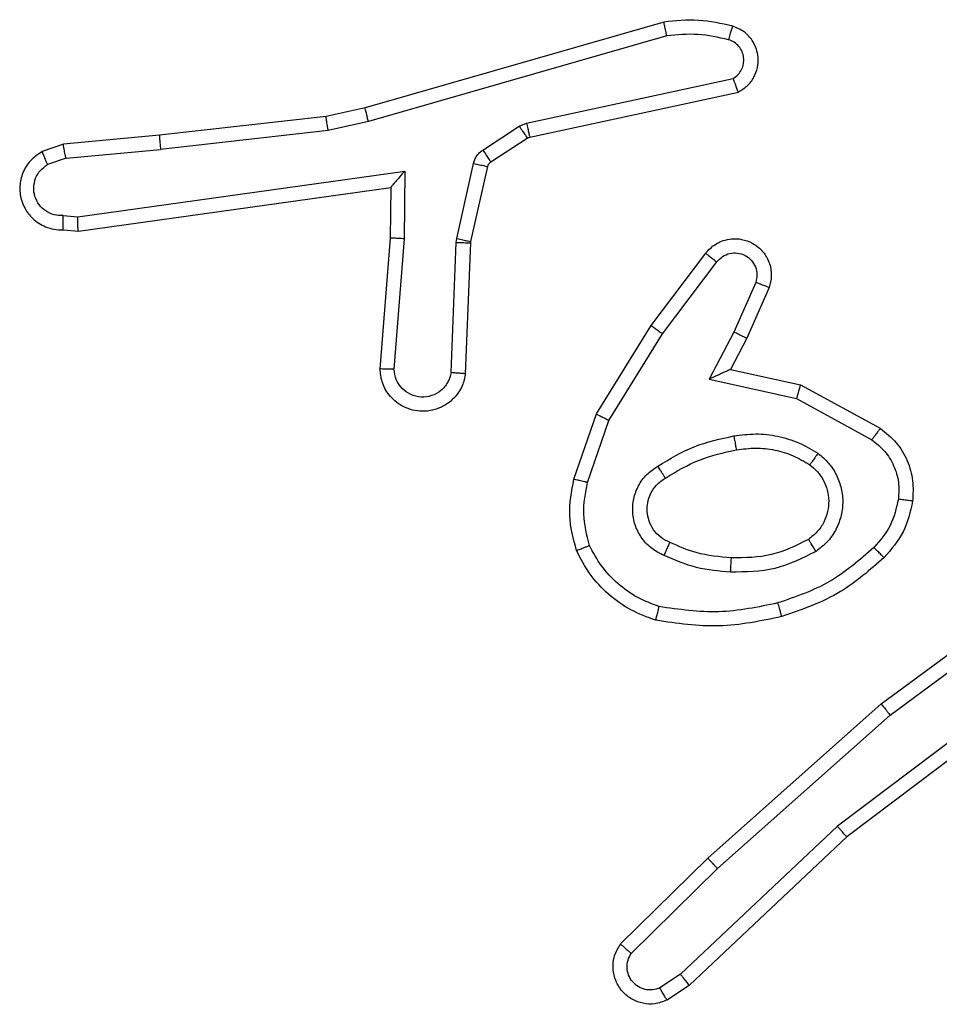
# Model space of a CAD drawing. Units: millimetres. Extents: x -4534 to 388702, y -3372 to 6142.
# Drawn here: x -465 to -452, y 3842 to 3856 of the extents above; entities that cross this region are included whole.
import ezdxf

# ---------------------------------------------------------------- set-up
doc = ezdxf.new("R2010")
doc.units = ezdxf.units.MM
doc.layers.add('Toestel 2D', color=7, linetype='Continuous', lineweight=20)

# ---------------------------------------------------------------- blocks, each defined once
blk = doc.blocks.new('wd1461')
at = {"color": 7, "linetype": 'Continuous', "lineweight": 25}
for p, q in [((-341.131, 170.9507), (-341.5516, 170.8301)), ((-341.127, 170.9312), (-341.547, 170.8108)), ((-341.3244, 170.8085), (-341.0335, 170.8712)), ((-341.3198, 170.7888), (-341.0263, 170.8521)), ((-341.5516, 170.8301), (-341.6065, 170.8177)), ((-341.6065, 170.8177), (-341.841, 170.7912)), ((-341.547, 170.8108), (-341.6036, 170.798)), ((-341.6036, 170.798), (-341.8394, 170.7714)), ((-341.3859, 170.7705), (-341.3347, 170.8041)), ((-341.3347, 170.8041), (-341.3244, 170.8085)), ((-341.841, 170.7912), (-341.9763, 170.7787)), ((-341.3746, 170.7537), (-341.3234, 170.7874)), ((-341.3234, 170.7874), (-341.3198, 170.7888)), ((-341.9763, 170.7787), (-342.0063, 170.7682)), ((-341.9725, 170.7591), (-341.8394, 170.7714)), ((-341.9725, 170.7591), (-341.9986, 170.7499)), ((-341.4225, 170.6459), (-341.399, 170.7516)), ((-341.4027, 170.6415), (-341.3791, 170.7472)), ((-341.9561, 170.6762), (-341.4958, 170.7409)), ((-341.4958, 170.7409), (-341.4967, 170.6455)), ((-341.9552, 170.6561), (-341.5156, 170.7178)), ((-341.5156, 170.7178), (-341.5163, 170.6464)), ((-341.5156, 170.7178), (-341.5156, 170.7178)), ((-341.9765, 170.6782), (-341.9561, 170.6762)), ((-341.9763, 170.6581), (-341.9552, 170.6561)), ((-341.5163, 170.6464), (-341.5307, 170.4623)), ((-341.4967, 170.6455), (-341.511, 170.4618)), ((-341.4233, 170.6405), (-341.4225, 170.6459)), ((-341.4306, 170.4572), (-341.4233, 170.6405)), ((-341.4103, 170.4555), (-341.4029, 170.6397)), ((-341.4029, 170.6397), (-341.4027, 170.6415)), ((-341.1491, 170.5236), (-341.0721, 170.6253)), ((-341.1331, 170.5119), (-341.0566, 170.6129)), ((-341.0018, 170.5842), (-341.0327, 170.5142)), ((-340.9829, 170.5768), (-341.0144, 170.5055)), ((-341.2259, 170.3989), (-341.1491, 170.5236)), ((-341.2084, 170.3898), (-341.1331, 170.5119)), ((-341.0327, 170.5142), (-341.0673, 170.4478)), ((-341.0144, 170.5055), (-341.0372, 170.4617)), ((-341.0372, 170.4617), (-340.9388, 170.4398)), ((-341.0673, 170.4478), (-340.9445, 170.4205)), ((-340.9388, 170.4398), (-340.8265, 170.3787)), ((-340.9445, 170.4205), (-340.8384, 170.3625)), ((-341.2578, 170.3071), (-341.2259, 170.3989)), ((-341.2386, 170.3026), (-341.2084, 170.3898)), ((-340.8253, 169.9908), (-340.5951, 170.1611)), ((-340.8128, 169.9751), (-340.5854, 170.1434)), ((-340.5872, 170.0448), (-340.887, 169.8188)), ((-340.5752, 170.0289), (-340.8738, 169.8036)), ((-341.0692, 169.7737), (-340.8253, 169.9908)), ((-341.0557, 169.7589), (-340.8128, 169.9751)), ((-340.887, 169.8188), (-341.1078, 169.6102)), ((-340.8738, 169.8036), (-341.0951, 169.5947)), ((-341.192, 169.6528), (-341.0692, 169.7737)), ((-341.1771, 169.6394), (-341.0557, 169.7589)), ((-341.1078, 169.6102), (-341.1367, 169.591)), ((-341.0951, 169.5947), (-341.1265, 169.5738))]:
    blk.add_line(p, q, dxfattribs=at)
for points, knots in [([(-341.0342, 170.9449), (-341.0502, 170.9485), (-341.0822, 170.9556), (-341.1148, 170.9524), (-341.131, 170.9507)], [0, 0, 0, 0, 0.500051, 1, 1, 1, 1]), ([(-341.127, 170.9312), (-341.1274, 170.9328), (-341.128, 170.9358), (-341.1289, 170.94), (-341.1297, 170.9435), (-341.1305, 170.9471), (-341.131, 170.9501), (-341.131, 170.9505), (-341.131, 170.9507)], [0, 0, 0, 0, 0.152032, 0.296527, 0.433373, 0.561968, 0.796395, 1, 1, 1, 1]), ([(-341.04, 170.9258), (-341.0393, 170.9283), (-341.0378, 170.9333), (-341.0358, 170.9396), (-341.0345, 170.944), (-341.0343, 170.9446), (-341.0342, 170.9449)], [0, 0, 0, 0, 0.250336, 0.500224, 0.750065, 1, 1, 1, 1]), ([(-341.0263, 170.8521), (-341.0219, 170.8548), (-341.0132, 170.8602), (-341.004, 170.8725), (-340.9988, 170.8865), (-340.998, 170.9002), (-341.0006, 170.9133), (-341.0067, 170.9257), (-341.0177, 170.938), (-341.0285, 170.9425), (-341.0342, 170.9449)], [0, 0, 0, 0, 0.128917, 0.254981, 0.378291, 0.500432, 0.595425, 0.710387, 0.845274, 1, 1, 1, 1]), ([(-341.04, 170.9258), (-341.0544, 170.929), (-341.0831, 170.9354), (-341.1124, 170.9326), (-341.127, 170.9312)], [0, 0, 0, 0, 0.500044, 1, 1, 1, 1]), ([(-341.0335, 170.8712), (-341.0311, 170.8729), (-341.0264, 170.8762), (-341.0215, 170.8836), (-341.0187, 170.8919), (-341.0185, 170.9007), (-341.0208, 170.9091), (-341.0254, 170.9166), (-341.0319, 170.9226), (-341.0373, 170.9247), (-341.04, 170.9258)], [0, 0, 0, 0, 0.125098, 0.250136, 0.375156, 0.500155, 0.624903, 0.749951, 0.875023, 1, 1, 1, 1]), ([(-341.0263, 170.8521), (-341.0264, 170.8524), (-341.0267, 170.8529), (-341.0279, 170.8562), (-341.0293, 170.8599), (-341.0305, 170.8633), (-341.032, 170.8671), (-341.033, 170.8698), (-341.0335, 170.8712)], [0, 0, 0, 0, 0.228722, 0.47072, 0.597055, 0.72743, 0.861859, 1, 1, 1, 1]), ([(-341.547, 170.8108), (-341.5475, 170.8125), (-341.5483, 170.8159), (-341.5494, 170.8204), (-341.5503, 170.824), (-341.5511, 170.8273), (-341.5516, 170.8296), (-341.5516, 170.8299), (-341.5516, 170.8301)], [0, 0, 0, 0, 0.173912, 0.334367, 0.480234, 0.611974, 0.833799, 1, 1, 1, 1]), ([(-341.6036, 170.798), (-341.6039, 170.7996), (-341.6044, 170.8027), (-341.605, 170.807), (-341.6056, 170.8106), (-341.6061, 170.8142), (-341.6066, 170.8171), (-341.6065, 170.8175), (-341.6065, 170.8177)], [0, 0, 0, 0, 0.155594, 0.302314, 0.440252, 0.569357, 0.801656, 1, 1, 1, 1]), ([(-341.3347, 170.8041), (-341.333, 170.8017), (-341.3298, 170.7967), (-341.3261, 170.7912), (-341.3239, 170.7879), (-341.3235, 170.7875), (-341.3234, 170.7874)], [0, 0, 0, 0, 0.279833, 0.559107, 0.779415, 1, 1, 1, 1]), ([(-341.3244, 170.8085), (-341.3238, 170.8059), (-341.3227, 170.8008), (-341.3212, 170.7942), (-341.3202, 170.7897), (-341.3199, 170.7891), (-341.3198, 170.7888)], [0, 0, 0, 0, 0.250146, 0.499966, 0.749859, 1, 1, 1, 1]), ([(-341.841, 170.7912), (-341.8411, 170.7909), (-341.8412, 170.7903), (-341.8408, 170.7857), (-341.8403, 170.7791), (-341.8397, 170.774), (-341.8394, 170.7714)], [0, 0, 0, 0, 0.250107, 0.49994, 0.749961, 1, 1, 1, 1]), ([(-341.9725, 170.7591), (-341.9729, 170.7607), (-341.9736, 170.7637), (-341.9745, 170.768), (-341.9752, 170.7715), (-341.9759, 170.7751), (-341.9764, 170.778), (-341.9763, 170.7785), (-341.9763, 170.7787)], [0, 0, 0, 0, 0.155818, 0.302931, 0.440846, 0.570158, 0.802333, 1, 1, 1, 1]), ([(-341.399, 170.7516), (-341.3984, 170.7535), (-341.3974, 170.7573), (-341.3944, 170.7624), (-341.3907, 170.767), (-341.3875, 170.7694), (-341.3859, 170.7705)], [0, 0, 0, 0, 0.25013, 0.50014, 0.750541, 1, 1, 1, 1]), ([(-341.3859, 170.7705), (-341.3843, 170.768), (-341.3811, 170.7631), (-341.3774, 170.7576), (-341.3751, 170.7543), (-341.3748, 170.7539), (-341.3746, 170.7537)], [0, 0, 0, 0, 0.2797734, 0.5589882, 0.7794621, 1, 1, 1, 1]), ([(-342.0063, 170.7682), (-342.0121, 170.7643), (-342.0235, 170.7567), (-342.0341, 170.739), (-342.0384, 170.7199), (-342.0366, 170.7024), (-342.0302, 170.6868), (-342.0193, 170.6725), (-342.0045, 170.663), (-341.9893, 170.6583), (-341.9808, 170.6582), (-341.9763, 170.6581)], [0, 0, 0, 0, 0.131674, 0.258852, 0.381566, 0.499849, 0.587787, 0.700416, 0.83753, 0.915718, 1, 1, 1, 1]), ([(-342.0063, 170.7682), (-342.0062, 170.768), (-342.0061, 170.7674), (-342.0048, 170.7643), (-342.0034, 170.7608), (-342.002, 170.7576), (-342.0004, 170.7539), (-341.9992, 170.7513), (-341.9986, 170.7499)], [0, 0, 0, 0, 0.2228234, 0.4636202, 0.5902117, 0.7221621, 0.8587833, 1, 1, 1, 1]), ([(-341.9765, 170.6782), (-341.9808, 170.6782), (-341.9895, 170.6784), (-342.0015, 170.6841), (-342.011, 170.6932), (-342.017, 170.705), (-342.0186, 170.718), (-342.016, 170.7309), (-342.0092, 170.7423), (-342.0021, 170.7474), (-341.9986, 170.7499)], [0, 0, 0, 0, 0.125048, 0.24996, 0.375123, 0.500085, 0.625127, 0.74991, 0.874891, 1, 1, 1, 1]), ([(-341.399, 170.7516), (-341.3961, 170.751), (-341.3903, 170.7497), (-341.3837, 170.7483), (-341.3799, 170.7474), (-341.3794, 170.7473), (-341.3791, 170.7472)], [0, 0, 0, 0, 0.279663, 0.55882, 0.779294, 1, 1, 1, 1]), ([(-341.3791, 170.7472), (-341.3787, 170.7485), (-341.3779, 170.7511), (-341.3757, 170.7528), (-341.3746, 170.7537)], [0, 0, 0, 0, 0.483285, 1, 1, 1, 1]), ([(-341.4958, 170.7409), (-341.4984, 170.7379), (-341.5028, 170.7329), (-341.5081, 170.7267), (-341.5115, 170.7227), (-341.5139, 170.72), (-341.5153, 170.7182), (-341.5155, 170.7179), (-341.5156, 170.7178)], [0, 0, 0, 0, 0.300311, 0.502998, 0.650753, 0.780816, 0.895592, 1, 1, 1, 1]), ([(-341.9763, 170.6581), (-341.9764, 170.6582), (-341.9764, 170.6583), (-341.9765, 170.6597), (-341.9765, 170.6617), (-341.9766, 170.6651), (-341.9765, 170.6707), (-341.9765, 170.6757), (-341.9765, 170.6782)], [0, 0, 0, 0, 0.133337, 0.264811, 0.393525, 0.519795, 0.764444, 1, 1, 1, 1]), ([(-341.9552, 170.6561), (-341.9553, 170.6563), (-341.9554, 170.6567), (-341.9556, 170.6597), (-341.9558, 170.6634), (-341.9559, 170.6671), (-341.956, 170.6714), (-341.9561, 170.6746), (-341.9561, 170.6762)], [0, 0, 0, 0, 0.198355, 0.430319, 0.559572, 0.697521, 0.844641, 1, 1, 1, 1]), ([(-341.4967, 170.6455), (-341.4993, 170.6457), (-341.5044, 170.646), (-341.5109, 170.6463), (-341.5154, 170.6465), (-341.516, 170.6464), (-341.5163, 170.6464)], [0, 0, 0, 0, 0.250369, 0.500009, 0.750327, 1, 1, 1, 1]), ([(-341.4225, 170.6459), (-341.4196, 170.6453), (-341.4139, 170.644), (-341.4073, 170.6425), (-341.4034, 170.6417), (-341.4029, 170.6416), (-341.4027, 170.6415)], [0, 0, 0, 0, 0.279678, 0.558851, 0.779296, 1, 1, 1, 1]), ([(-341.0721, 170.6253), (-341.0717, 170.6258), (-341.0674, 170.6312), (-341.0594, 170.6379), (-341.0471, 170.6435), (-341.0351, 170.646), (-341.021, 170.6453), (-341.0051, 170.6397), (-340.9908, 170.6279), (-340.9817, 170.6113), (-340.9787, 170.5934), (-340.9815, 170.5822), (-340.9829, 170.5768)], [0, 0, 0, 0, 0.0149574, 0.1411522, 0.2107087, 0.2937857, 0.3904915, 0.5006995, 0.6355373, 0.7636321, 0.8852004, 1, 1, 1, 1]), ([(-341.4233, 170.6405), (-341.4203, 170.6404), (-341.4144, 170.6402), (-341.4076, 170.6399), (-341.4037, 170.6397), (-341.4032, 170.6397), (-341.4029, 170.6397)], [0, 0, 0, 0, 0.279951, 0.559164, 0.779413, 1, 1, 1, 1]), ([(-341.0721, 170.6253), (-341.072, 170.6252), (-341.0719, 170.625), (-341.0708, 170.6242), (-341.0692, 170.6229), (-341.0665, 170.6207), (-341.0623, 170.6174), (-341.0585, 170.6144), (-341.0566, 170.6129)], [0, 0, 0, 0, 0.1397814, 0.2751857, 0.4069184, 0.5339009, 0.7746883, 1, 1, 1, 1]), ([(-341.0566, 170.6129), (-341.0541, 170.6157), (-341.049, 170.6211), (-341.0385, 170.6255), (-341.0273, 170.626), (-341.0166, 170.6226), (-341.0076, 170.6157), (-341.0018, 170.6062), (-340.9993, 170.5951), (-341.001, 170.5878), (-341.0018, 170.5842)], [0, 0, 0, 0, 0.12513, 0.25037, 0.37508, 0.500036, 0.624894, 0.750012, 0.874976, 1, 1, 1, 1]), ([(-340.9829, 170.5768), (-340.9832, 170.5769), (-340.9837, 170.5771), (-340.9869, 170.5784), (-340.9906, 170.5798), (-340.994, 170.5811), (-340.9977, 170.5826), (-341.0004, 170.5837), (-341.0018, 170.5842)], [0, 0, 0, 0, 0.227755, 0.46979, 0.596691, 0.726999, 0.862004, 1, 1, 1, 1]), ([(-341.1491, 170.5236), (-341.1489, 170.5234), (-341.1484, 170.523), (-341.1448, 170.5203), (-341.1395, 170.5164), (-341.1352, 170.5134), (-341.1331, 170.5119)], [0, 0, 0, 0, 0.250432, 0.500023, 0.749662, 1, 1, 1, 1]), ([(-341.0144, 170.5055), (-341.0147, 170.5056), (-341.0153, 170.5058), (-341.0195, 170.5078), (-341.0256, 170.5107), (-341.0303, 170.513), (-341.0327, 170.5142)], [0, 0, 0, 0, 0.250229, 0.500095, 0.750029, 1, 1, 1, 1]), ([(-341.4103, 170.4555), (-341.4115, 170.4498), (-341.4142, 170.4371), (-341.4242, 170.4229), (-341.4358, 170.413), (-341.4471, 170.4068), (-341.4603, 170.403), (-341.4743, 170.4023), (-341.4878, 170.4048), (-341.5034, 170.4115), (-341.5183, 170.4243), (-341.5287, 170.4432), (-341.53, 170.4562), (-341.5307, 170.4623)], [0, 0, 0, 0, 0.096962, 0.213512, 0.279292, 0.349993, 0.425665, 0.504817, 0.580523, 0.652157, 0.78343, 0.899392, 1, 1, 1, 1]), ([(-341.511, 170.4618), (-341.5135, 170.4618), (-341.5185, 170.4619), (-341.525, 170.4621), (-341.5287, 170.4623), (-341.5304, 170.4623), (-341.5306, 170.4623), (-341.5307, 170.4623)], [0, 0, 0, 0, 0.238213, 0.483999, 0.737366, 0.867695, 1, 1, 1, 1]), ([(-341.4306, 170.4572), (-341.4318, 170.4524), (-341.4344, 170.4427), (-341.4445, 170.4311), (-341.4578, 170.4238), (-341.4729, 170.4218), (-341.4877, 170.4255), (-341.5001, 170.4342), (-341.5089, 170.4469), (-341.5103, 170.4568), (-341.511, 170.4618)], [0, 0, 0, 0, 0.1250486, 0.2500622, 0.3748501, 0.4999159, 0.6249599, 0.7498903, 0.8748668, 1, 1, 1, 1]), ([(-341.4103, 170.4555), (-341.4104, 170.4555), (-341.4105, 170.4555), (-341.4119, 170.4556), (-341.4139, 170.4558), (-341.4174, 170.4561), (-341.423, 170.4565), (-341.4281, 170.457), (-341.4306, 170.4572)], [0, 0, 0, 0, 0.132308, 0.262853, 0.390846, 0.517099, 0.762493, 1, 1, 1, 1]), ([(-341.0372, 170.4617), (-341.0374, 170.4617), (-341.0377, 170.4615), (-341.0401, 170.4605), (-341.0437, 170.4588), (-341.049, 170.4563), (-341.057, 170.4527), (-341.0634, 170.4497), (-341.0673, 170.4478)], [0, 0, 0, 0, 0.1015659, 0.2144769, 0.3449165, 0.4959098, 0.6981948, 1, 1, 1, 1]), ([(-340.9388, 170.4398), (-340.9389, 170.4396), (-340.9391, 170.4392), (-340.9399, 170.4362), (-340.941, 170.4326), (-340.942, 170.4291), (-340.9432, 170.425), (-340.9441, 170.422), (-340.9445, 170.4205)], [0, 0, 0, 0, 0.207721, 0.443028, 0.571524, 0.707349, 0.850364, 1, 1, 1, 1]), ([(-341.2259, 170.3989), (-341.2256, 170.3988), (-341.2251, 170.3984), (-341.2211, 170.3964), (-341.2153, 170.3934), (-341.2107, 170.391), (-341.2084, 170.3898)], [0, 0, 0, 0, 0.249983, 0.499505, 0.74981, 1, 1, 1, 1]), ([(-341.1397, 170.3256), (-341.123, 170.3357), (-341.0897, 170.3557), (-341.0517, 170.3639), (-341.0327, 170.368)], [0, 0, 0, 0, 0.499963, 1, 1, 1, 1]), ([(-341.0327, 170.368), (-341.0224, 170.3693), (-341.0019, 170.3721), (-340.9709, 170.3683), (-340.9409, 170.3595), (-340.9231, 170.3489), (-340.9143, 170.3435)], [0, 0, 0, 0, 0.25002, 0.50006, 0.750002, 1, 1, 1, 1]), ([(-341.0327, 170.368), (-341.0323, 170.3654), (-341.0313, 170.3602), (-341.0301, 170.3537), (-341.0292, 170.3492), (-341.0291, 170.3486), (-341.029, 170.3483)], [0, 0, 0, 0, 0.250038, 0.500217, 0.750084, 1, 1, 1, 1]), ([(-340.8265, 170.3787), (-340.8267, 170.3785), (-340.8271, 170.3781), (-340.8292, 170.3752), (-340.8316, 170.3719), (-340.8337, 170.3691), (-340.836, 170.3659), (-340.8376, 170.3636), (-340.8384, 170.3625)], [0, 0, 0, 0, 0.236238, 0.480919, 0.606895, 0.73578, 0.866932, 1, 1, 1, 1]), ([(-340.8265, 170.3787), (-340.8186, 170.3724), (-340.803, 170.3598), (-340.7877, 170.3338), (-340.7794, 170.3053), (-340.7806, 170.2859), (-340.7811, 170.2763)], [0, 0, 0, 0, 0.255688, 0.50773, 0.755809, 1, 1, 1, 1]), ([(-340.8384, 170.3625), (-340.8321, 170.3575), (-340.8195, 170.3474), (-340.8068, 170.3265), (-340.7997, 170.3031), (-340.8007, 170.287), (-340.8011, 170.279)], [0, 0, 0, 0, 0.250036, 0.499922, 0.749972, 1, 1, 1, 1]), ([(-341.1289, 170.3087), (-341.1133, 170.3181), (-341.0823, 170.3369), (-341.0468, 170.3445), (-341.029, 170.3483)], [0, 0, 0, 0, 0.500108, 1, 1, 1, 1]), ([(-341.029, 170.3483), (-341.0201, 170.3495), (-341.0021, 170.352), (-340.975, 170.3489), (-340.9488, 170.3412), (-340.9333, 170.3319), (-340.9255, 170.3272)], [0, 0, 0, 0, 0.250008, 0.49996, 0.749833, 1, 1, 1, 1]), ([(-340.9143, 170.3435), (-340.9158, 170.3414), (-340.9188, 170.3372), (-340.9225, 170.3318), (-340.9251, 170.328), (-340.9254, 170.3275), (-340.9255, 170.3272)], [0, 0, 0, 0, 0.2503719, 0.4999439, 0.7498694, 1, 1, 1, 1]), ([(-340.9143, 170.3435), (-340.9091, 170.3392), (-340.8987, 170.3305), (-340.8877, 170.3132), (-340.8807, 170.2941), (-340.8786, 170.2738), (-340.8815, 170.2536), (-340.8891, 170.2347), (-340.9009, 170.2179), (-340.9117, 170.2096), (-340.917, 170.2055)], [0, 0, 0, 0, 0.124906, 0.249968, 0.374944, 0.499837, 0.624975, 0.750046, 0.874986, 1, 1, 1, 1]), ([(-341.1308, 170.1996), (-341.1367, 170.2025), (-341.1484, 170.2084), (-341.1622, 170.2229), (-341.1717, 170.2403), (-341.1758, 170.2598), (-341.1744, 170.2796), (-341.1676, 170.2982), (-341.156, 170.3145), (-341.1451, 170.3219), (-341.1397, 170.3256)], [0, 0, 0, 0, 0.1249111, 0.2498708, 0.3749387, 0.4999559, 0.6249748, 0.7498552, 0.8748753, 1, 1, 1, 1]), ([(-341.1289, 170.3087), (-341.1289, 170.3087), (-341.1291, 170.3089), (-341.1302, 170.3104), (-341.1318, 170.313), (-341.1339, 170.3162), (-341.1365, 170.3205), (-341.1386, 170.3239), (-341.1397, 170.3256)], [0, 0, 0, 0, 0.124915, 0.332878, 0.468432, 0.624901, 0.802164, 1, 1, 1, 1]), ([(-340.9255, 170.3272), (-340.9219, 170.3242), (-340.9145, 170.318), (-340.9062, 170.3058), (-340.9007, 170.2919), (-340.8986, 170.2768), (-340.9001, 170.2612), (-340.9056, 170.2462), (-340.9146, 170.2326), (-340.9232, 170.2258), (-340.9276, 170.2224)], [0, 0, 0, 0, 0.115869, 0.234335, 0.355468, 0.479135, 0.605525, 0.734374, 0.865861, 1, 1, 1, 1]), ([(-341.2541, 170.2066), (-341.2585, 170.223), (-341.2673, 170.2563), (-341.261, 170.2901), (-341.2578, 170.3071)], [0, 0, 0, 0, 0.495033, 1, 1, 1, 1]), ([(-341.2386, 170.3026), (-341.2401, 170.3029), (-341.2429, 170.3036), (-341.2468, 170.3045), (-341.2502, 170.3053), (-341.2539, 170.3061), (-341.2571, 170.3069), (-341.2576, 170.3071), (-341.2578, 170.3071)], [0, 0, 0, 0, 0.140874, 0.277303, 0.4094, 0.53622, 0.776955, 1, 1, 1, 1]), ([(-341.2358, 170.2138), (-341.2396, 170.2285), (-341.2471, 170.2579), (-341.2415, 170.2877), (-341.2386, 170.3026)], [0, 0, 0, 0, 0.499989, 1, 1, 1, 1]), ([(-341.1224, 170.218), (-341.127, 170.2202), (-341.136, 170.2245), (-341.1461, 170.2354), (-341.1525, 170.248), (-341.1552, 170.2612), (-341.1544, 170.2744), (-341.1501, 170.2873), (-341.1419, 170.2999), (-341.1333, 170.3057), (-341.1289, 170.3087)], [0, 0, 0, 0, 0.133412, 0.261566, 0.384584, 0.502656, 0.612267, 0.73014, 0.8594, 1, 1, 1, 1]), ([(-340.8011, 170.279), (-340.804, 170.2662), (-340.8098, 170.2406), (-340.8269, 170.2208), (-340.8355, 170.2109)], [0, 0, 0, 0, 0.499996, 1, 1, 1, 1]), ([(-340.7811, 170.2763), (-340.7845, 170.2613), (-340.7912, 170.2314), (-340.8112, 170.2083), (-340.8212, 170.1967)], [0, 0, 0, 0, 0.500102, 1, 1, 1, 1]), ([(-340.7811, 170.2763), (-340.7815, 170.2763), (-340.7821, 170.2764), (-340.7867, 170.277), (-340.7933, 170.2779), (-340.7985, 170.2786), (-340.8011, 170.279)], [0, 0, 0, 0, 0.250215, 0.500278, 0.749824, 1, 1, 1, 1]), ([(-341.1308, 170.1996), (-341.1299, 170.2015), (-341.1283, 170.2051), (-341.1263, 170.2098), (-341.1247, 170.2133), (-341.1234, 170.2161), (-341.1226, 170.2177), (-341.1225, 170.2179), (-341.1224, 170.218)], [0, 0, 0, 0, 0.198244, 0.3760729, 0.5322074, 0.6677554, 0.875456, 1, 1, 1, 1]), ([(-341.036, 170.1964), (-341.0528, 170.1978), (-341.0828, 170.2004), (-341.1103, 170.2126), (-341.1224, 170.218)], [0, 0, 0, 0, 0.558797, 1, 1, 1, 1]), ([(-340.9276, 170.2224), (-340.9446, 170.2139), (-340.9787, 170.1967), (-341.0169, 170.1965), (-341.036, 170.1964)], [0, 0, 0, 0, 0.499824, 1, 1, 1, 1]), ([(-340.917, 170.2055), (-340.9184, 170.2077), (-340.9212, 170.2121), (-340.9247, 170.2178), (-340.9271, 170.2216), (-340.9274, 170.2222), (-340.9276, 170.2224)], [0, 0, 0, 0, 0.250356, 0.500053, 0.750021, 1, 1, 1, 1]), ([(-341.2541, 170.2066), (-341.254, 170.2066), (-341.2536, 170.2068), (-341.251, 170.2079), (-341.2477, 170.2092), (-341.2444, 170.2105), (-341.2403, 170.2121), (-341.2374, 170.2133), (-341.2358, 170.2138)], [0, 0, 0, 0, 0.192908, 0.423402, 0.553226, 0.692564, 0.841672, 1, 1, 1, 1]), ([(-341.1424, 170.1084), (-341.1545, 170.1129), (-341.1785, 170.1217), (-341.2098, 170.1444), (-341.2364, 170.1725), (-341.2482, 170.1952), (-341.2541, 170.2066)], [0, 0, 0, 0, 0.250043, 0.500109, 0.750067, 1, 1, 1, 1]), ([(-341.1378, 170.1277), (-341.1483, 170.1317), (-341.1693, 170.1396), (-341.1966, 170.1596), (-341.22, 170.1841), (-341.2306, 170.2039), (-341.2358, 170.2138)], [0, 0, 0, 0, 0.249935, 0.499924, 0.750021, 1, 1, 1, 1]), ([(-340.917, 170.2055), (-340.9359, 170.196), (-340.9737, 170.1769), (-341.0161, 170.1765), (-341.0372, 170.1763)], [0, 0, 0, 0, 0.500002, 1, 1, 1, 1]), ([(-340.8355, 170.2109), (-340.8555, 170.1935), (-340.8954, 170.1587), (-340.9455, 170.1415), (-340.9706, 170.1328)], [0, 0, 0, 0, 0.499986, 1, 1, 1, 1]), ([(-340.8212, 170.1967), (-340.8215, 170.1969), (-340.822, 170.1973), (-340.8252, 170.2006), (-340.8299, 170.2053), (-340.8336, 170.209), (-340.8355, 170.2109)], [0, 0, 0, 0, 0.250214, 0.500417, 0.750143, 1, 1, 1, 1]), ([(-341.0372, 170.1763), (-341.0535, 170.1776), (-341.0859, 170.1803), (-341.1158, 170.1932), (-341.1308, 170.1996)], [0, 0, 0, 0, 0.499928, 1, 1, 1, 1]), ([(-341.0372, 170.1763), (-341.0371, 170.1781), (-341.037, 170.1815), (-341.0367, 170.1861), (-341.0365, 170.1898), (-341.0363, 170.1933), (-341.0361, 170.1959), (-341.036, 170.1962), (-341.036, 170.1964)], [0, 0, 0, 0, 0.169159, 0.325886, 0.469777, 0.600849, 0.825496, 1, 1, 1, 1]), ([(-340.8212, 170.1967), (-340.8408, 170.1795), (-340.8832, 170.1422), (-340.9365, 170.1236), (-340.9651, 170.1136)], [0, 0, 0, 0, 0.462978, 1, 1, 1, 1]), ([(-340.9706, 170.1328), (-340.9983, 170.1271), (-341.0537, 170.1156), (-341.1098, 170.1237), (-341.1378, 170.1277)], [0, 0, 0, 0, 0.500003, 1, 1, 1, 1]), ([(-340.9651, 170.1136), (-340.9652, 170.1139), (-340.9655, 170.1145), (-340.9667, 170.1189), (-340.9685, 170.1253), (-340.9699, 170.1303), (-340.9706, 170.1328)], [0, 0, 0, 0, 0.2501558, 0.4998934, 0.7494974, 1, 1, 1, 1]), ([(-341.1424, 170.1084), (-341.1424, 170.1087), (-341.1423, 170.1092), (-341.1416, 170.1124), (-341.1407, 170.1161), (-341.1398, 170.1196), (-341.1389, 170.1235), (-341.1382, 170.1263), (-341.1378, 170.1277)], [0, 0, 0, 0, 0.221737, 0.461819, 0.588891, 0.721612, 0.858362, 1, 1, 1, 1]), ([(-340.9651, 170.1136), (-340.9945, 170.1075), (-341.0533, 170.0953), (-341.1127, 170.1041), (-341.1424, 170.1084)], [0, 0, 0, 0, 0.500053, 1, 1, 1, 1]), ([(-340.8253, 169.9908), (-340.8251, 169.9906), (-340.8249, 169.9903), (-340.8231, 169.9879), (-340.8208, 169.9851), (-340.8185, 169.9822), (-340.8158, 169.9788), (-340.8138, 169.9764), (-340.8128, 169.9751)], [0, 0, 0, 0, 0.1988848, 0.4310581, 0.5600917, 0.6979117, 0.844824, 1, 1, 1, 1]), ([(-340.8738, 169.8036), (-340.874, 169.8038), (-340.8743, 169.8041), (-340.8763, 169.8063), (-340.8787, 169.8091), (-340.881, 169.8119), (-340.8839, 169.8151), (-340.8859, 169.8175), (-340.887, 169.8188)], [0, 0, 0, 0, 0.198605, 0.431022, 0.560013, 0.697956, 0.844897, 1, 1, 1, 1]), ([(-341.0692, 169.7737), (-341.069, 169.7735), (-341.0687, 169.7731), (-341.0666, 169.7707), (-341.064, 169.7678), (-341.0616, 169.7652), (-341.0588, 169.7622), (-341.0568, 169.76), (-341.0557, 169.7589)], [0, 0, 0, 0, 0.217451, 0.456142, 0.583658, 0.717139, 0.856141, 1, 1, 1, 1]), ([(-341.1265, 169.5738), (-341.1323, 169.5716), (-341.1432, 169.5675), (-341.1606, 169.5685), (-341.1764, 169.5743), (-341.19, 169.5853), (-341.1995, 169.6004), (-341.2035, 169.618), (-341.2017, 169.6368), (-341.1952, 169.6474), (-341.192, 169.6528)], [0, 0, 0, 0, 0.130715, 0.245037, 0.364136, 0.485921, 0.610315, 0.737522, 0.867403, 1, 1, 1, 1]), ([(-341.192, 169.6528), (-341.1918, 169.6526), (-341.1914, 169.6521), (-341.1889, 169.6498), (-341.186, 169.6472), (-341.1834, 169.6449), (-341.1803, 169.6422), (-341.1782, 169.6404), (-341.1771, 169.6394)], [0, 0, 0, 0, 0.226809, 0.468567, 0.595402, 0.726563, 0.861255, 1, 1, 1, 1]), ([(-341.1367, 169.591), (-341.1401, 169.5898), (-341.1468, 169.5875), (-341.1577, 169.5883), (-341.1677, 169.5924), (-341.1758, 169.5995), (-341.1813, 169.6088), (-341.1834, 169.6193), (-341.1823, 169.6301), (-341.1788, 169.6363), (-341.1771, 169.6394)], [0, 0, 0, 0, 0.125123, 0.250189, 0.375134, 0.500105, 0.625014, 0.750045, 0.875108, 1, 1, 1, 1]), ([(-341.0951, 169.5947), (-341.0952, 169.5949), (-341.0956, 169.5952), (-341.0975, 169.5974), (-341.0998, 169.6003), (-341.1022, 169.6031), (-341.1049, 169.6065), (-341.1068, 169.609), (-341.1078, 169.6102)], [0, 0, 0, 0, 0.198225, 0.430621, 0.559914, 0.697856, 0.844956, 1, 1, 1, 1]), ([(-341.1265, 169.5738), (-341.1266, 169.5738), (-341.1268, 169.574), (-341.1275, 169.5752), (-341.1286, 169.5769), (-341.1304, 169.5799), (-341.1332, 169.5846), (-341.1356, 169.5889), (-341.1367, 169.591)], [0, 0, 0, 0, 0.138212, 0.272264, 0.403117, 0.529967, 0.772108, 1, 1, 1, 1])]:
    blk.add_open_spline(points, degree=3, knots=knots, dxfattribs=at)
blk = doc.blocks.new('VPL-05-WD1461')
at = {"layer": 'Toestel 2D', "color": 0, "xscale": 10, "yscale": 10, "zscale": 10}
blk.add_blockref('wd1461', (2955.475, 2146.684), dxfattribs=at)

msp = doc.modelspace()

# ---------------------------------------------------------------- block references
msp.add_blockref('VPL-05-WD1461', (0, 0))

doc.saveas('drawing.dxf')
